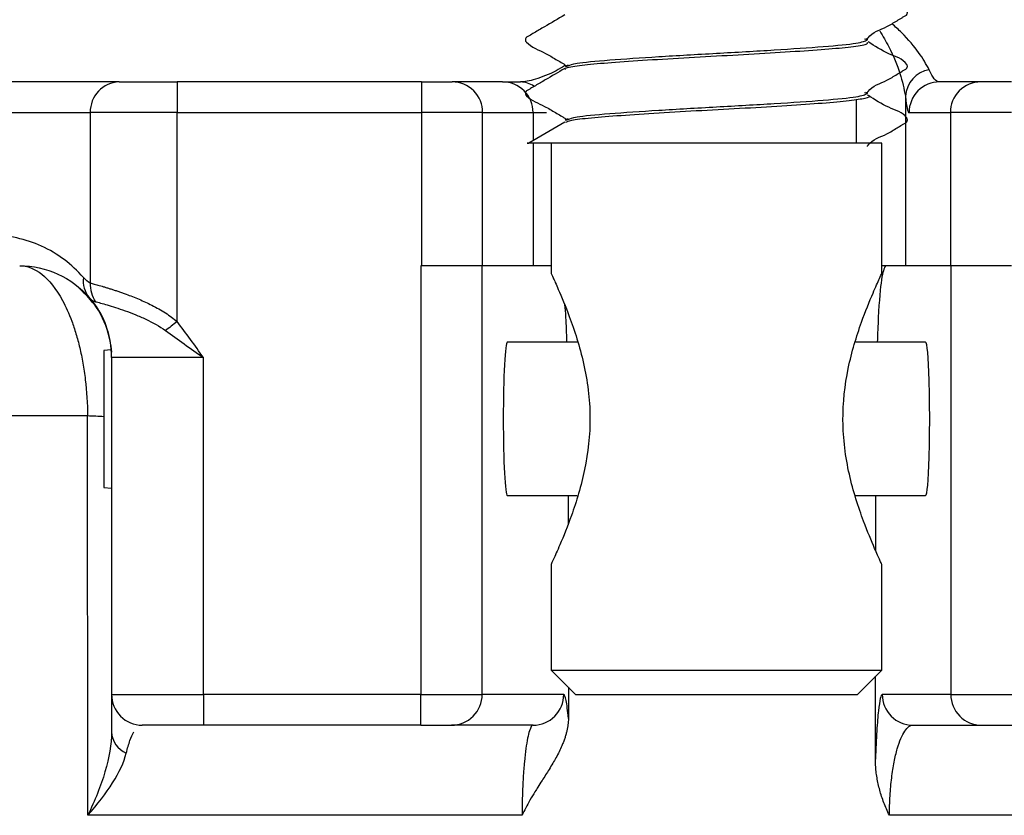
# Model space of a CAD drawing. Units: inches. Extents: x 0.96 to 10.07, y 1.8 to 7.96.
# Drawn here: x 1.84 to 2, y 3.54 to 3.66 of the extents above; entities that cross this region are included whole.
import ezdxf

# ---------------------------------------------------------------- set-up
doc = ezdxf.new("R2010")
doc.units = ezdxf.units.IN
doc.header["$MEASUREMENT"] = 0

msp = doc.modelspace()

# ---------------------------------------------------------------- linework, layer by layer
at = {"color": 7, "linetype": 'Continuous', "lineweight": 25}
for p, q in [((1.973513073466415, 3.661273686561523), (1.973079586807424, 3.661400111767715)), ((1.973208853647455, 3.661488257416115), (1.973305377532403, 3.66135420563136)), ((1.973513073466415, 3.661273686561523), (1.973513073466415, 3.661371365433129)), ((1.925445590412748, 3.657199480293768), (1.925023891950912, 3.65706528184404)), ((1.925023891950912, 3.656967602972435), (1.925457946936671, 3.657094174843599)), ((1.925023891950912, 3.65706528184404), (1.925023891950912, 3.656967602972435)), ((1.925278245679262, 3.657175133908353), (1.925256905925781, 3.65704680205752)), ((1.853298230531873, 3.654507004730809), (1.739967786401501, 3.654507004730809)), ((1.862604489691839, 3.654507004730809), (1.862604489691839, 3.649585661582585)), ((1.901870552753595, 3.654507004730809), (1.862604489691839, 3.654507004730809)), ((1.901870552753595, 3.654507004730809), (1.901870552753595, 3.649585661582585)), ((1.914897262267935, 3.654507004730809), (1.906785075980603, 3.654507004730809)), ((1.991761349327442, 3.654507004730809), (1.985126060978859, 3.654507004730809)), ((1.973513073466415, 3.652661519383347), (1.973079953469855, 3.652787797924566)), ((1.973329540586603, 3.652875650243022), (1.973277181191463, 3.652740718468432)), ((1.973513073466415, 3.652661519383347), (1.973513073466415, 3.652759198254952)), ((1.979623686209429, 3.652214777877476), (1.979623686209429, 3.624979385836382)), ((1.735314656821518, 3.649585661582585), (1.848645064285646, 3.649585661582585)), ((1.848645064285646, 3.649585661582585), (1.848645064285646, 3.622202871244249)), ((1.862604489691839, 3.649585661582585), (1.848645064285646, 3.649585661582585)), ((1.862604489691839, 3.616008329470791), (1.862604489691839, 3.649585661582585)), ((1.862604489691839, 3.649585661582585), (1.901870552753595, 3.649585661582585)), ((1.901870552753595, 3.649585661582585), (1.901870552753595, 3.624979385836382)), ((1.911699599207612, 3.649585661582585), (1.901870552753595, 3.649585661582585)), ((1.911699599207612, 3.624979385836382), (1.911699599207612, 3.649585661582585)), ((1.911699599207612, 3.649585661582585), (1.919811785494943, 3.649585661582585)), ((1.919811785494943, 3.649585661582585), (1.921981363765123, 3.649585661582585)), ((1.925447900386063, 3.648587899775481), (1.925023891950912, 3.648453114665863)), ((1.925023891950912, 3.648355435794258), (1.925457360276782, 3.64848186100045)), ((1.925023891950912, 3.648453114665863), (1.925023891950912, 3.648355435794258)), ((1.925114310906384, 3.648567806674265), (1.925240442782631, 3.648433608224537)), ((1.980211537751851, 3.649585661582585), (1.986846844433555, 3.649585661582585)), ((1.996675872554451, 3.649585661582585), (1.986846844433555, 3.649585661582585)), ((1.986846844433555, 3.649585661582585), (1.986846844433555, 3.624979385836382)), ((1.924880123611736, 3.648045826037563), (1.919111240254368, 3.644666958403864)), ((1.922693678869732, 3.644664465099333), (1.922693678869732, 3.623749160048055)), ((1.975843286547595, 3.644664465099333), (1.968871127090576, 3.644664465099333)), ((1.975843286547595, 3.623749160048055), (1.975843286547595, 3.644664465099333)), ((1.901790107016244, 3.624979385836382), (1.901790107016244, 3.556081755081025)), ((1.911699599207612, 3.624979385836382), (1.901870552753595, 3.624979385836382)), ((1.911619043471532, 3.556081755081025), (1.911619043471532, 3.624979385836382)), ((1.919811785494943, 3.624979385836382), (1.911699599207612, 3.624979385836382)), ((1.922693678869732, 3.624979385836382), (1.919811785494943, 3.624979385836382)), ((1.979623686209429, 3.624979385836382), (1.975843286547595, 3.624979385836382)), ((1.986846844433555, 3.624979385836382), (1.979623686209429, 3.624979385836382)), ((1.996675872554451, 3.624979385836382), (1.986846844433555, 3.624979385836382)), ((1.986917903612674, 3.624979385836382), (1.986917903612674, 3.556081755081025)), ((1.849075709310798, 3.619023467972987), (1.847955188921812, 3.620386278896345)), ((1.926884337125557, 3.612676247963281), (1.915656986824865, 3.612676247963281)), ((1.982879978592462, 3.612676247963281), (1.97164930999677, 3.612676247963281)), ((1.852018725312826, 3.611487381697165), (1.850843278891684, 3.611384569551527)), ((1.850843278891684, 3.611384569551527), (1.850843278891684, 3.589361650628832)), ((1.86683738745971, 3.610215649721655), (1.85207361467874, 3.610215649721655)), ((1.85207361467874, 3.610215649721655), (1.85207361467874, 3.556081755081025)), ((1.86683738745971, 3.556081755081025), (1.86683738745971, 3.610215649721655)), ((1.848241442281656, 3.536676659250348), (1.848218709210937, 3.600839651367322)), ((1.850843278891684, 3.589361650628832), (1.85207361467874, 3.589253998539105)), ((1.915656986824865, 3.588069972217078), (1.926887673753678, 3.588069972217078)), ((1.925431217245455, 3.588069972217078), (1.925436717181919, 3.583510744885661)), ((1.97165262829177, 3.588069972217078), (1.982879978592462, 3.588069972217078)), ((1.974856946275215, 3.579182221555798), (1.974867634485078, 3.588069972217078)), ((1.922693678869732, 3.576997060132303), (1.922693678869732, 3.560018829599604)), ((1.975843286547595, 3.560018829599604), (1.975843286547595, 3.576997060132303)), ((1.922693678869732, 3.560018829599604), (1.926630680055825, 3.556081755081025)), ((1.922693678869732, 3.560018829599604), (1.975843286547595, 3.560018829599604)), ((1.971906267028381, 3.556081755081025), (1.975843286547595, 3.560018829599604)), ((1.974816668407176, 3.545714008183456), (1.974832673222287, 3.559008161274931)), ((1.925468323483467, 3.557244221652112), (1.925474336747335, 3.552236786165101)), ((1.85207361467874, 3.556081755081025), (1.86683738745971, 3.556081755081025)), ((1.901790107016244, 3.556081755081025), (1.86683738745971, 3.556081755081025)), ((1.86683738745971, 3.556081755081025), (1.86683738745971, 3.551160558597774)), ((1.901790107016244, 3.556081755081025), (1.911619043471532, 3.556081755081025)), ((1.901790107016244, 3.551160558597774), (1.901790107016244, 3.556081755081025)), ((1.924732505317035, 3.556081755081025), (1.911619043471532, 3.556081755081025)), ((1.926630680055825, 3.556081755081025), (1.971906267028381, 3.556081755081025)), ((1.986917903612674, 3.556081755081025), (1.975904867502873, 3.556081755081025)), ((1.986917903612674, 3.556081755081025), (1.996746840067961, 3.556081755081025)), ((1.901790107016244, 3.551160558597774), (1.86683738745971, 3.551160558597774)), ((1.919818018756269, 3.551160558597774), (1.906704593577009, 3.551160558597774)), ((1.980819335730517, 3.551160558597774), (1.991832371840317, 3.551160558597774)), ((1.918031749391406, 3.536676659250348), (1.848241442281656, 3.536676659250348)), ((2.066490526049616, 3.536676659250348), (1.977054390890148, 3.536676659250348))]:
    msp.add_line(p, q, dxfattribs=at)
at = {"color": 1, "linetype": 'Continuous', "lineweight": 25}
for p, q in [((1.971743377243431, 3.644668718383532), (1.971743377243431, 3.651703357118786)), ((1.919811785494943, 3.649585661582585), (1.919811785494943, 3.645077326996584)), ((1.919811785494943, 3.644664465099333), (1.919811785494943, 3.624979385836382)), ((1.848218709210937, 3.600839651367322), (1.699574969689433, 3.600839651367322))]:
    msp.add_line(p, q, dxfattribs=at)
at = {"color": 7, "linetype": 'Continuous', "lineweight": 25, "flags": 128}
msp.add_lwpolyline([(1.862604489691839, 3.616008329470791), (1.862362455821169, 3.61581971831631), (1.862121338606575, 3.615631840486691), (1.861882128036623, 3.615445282641823), (1.861645704101146, 3.615261071436513), (1.861413020122464, 3.615079793530651), (1.861184956090413, 3.614902035584126), (1.860962465327312, 3.614728530921799), (1.860746317824266, 3.614560159533507)], dxfattribs=at)
at = {"color": 7, "linetype": 'Continuous', "lineweight": 25}
for centre, radius, start, end in [((1.984284604932172, 3.651880376374251), 0.004672899282605289, 100.2452323535384, 175.8962980675866), ((1.853436137218931, 3.649716139863227), 0.004792849302218129, 91.64882334652873, 181.5599861489296), ((1.906781676314115, 3.649589081823047), 0.004917924082824672, 359.9601528295511, 89.96039252461165), ((1.914893877869919, 3.649589097070361), 0.004917908824983288, 359.9599750680327, 89.96057028613043), ((1.985129453011056, 3.64958908944676), 0.004917916453842147, 90.03951859411669, 180.0399360517216), ((1.99176472319911, 3.649589125902371), 0.004917879985746569, 90.03930730780775, 180.0403610742131), ((1.851617721033514, 3.622531730699509), 0.004115059121909205, 172.1012494636209, 220.176719875682), ((1.853505750011919, 3.621968614058968), 0.004866327378881583, 177.2408068352111, 214.5890530971079), ((1.837309818724705, 3.610215634468497), 0.01476377952755949, 0, 40.87321576050024), ((1.856994858094784, 3.556081776200781), 0.004921259842519898, 180, 270.0000000000008), ((1.906701269919011, 3.556078332218342), 0.004917774743709255, 270.0387231217986, 0.03987893135048876), ((1.919814679664287, 3.556078384272158), 0.004917826807968802, 270.0389025275138, 0.03927204928042995), ((1.980822667105368, 3.556078358245049), 0.004917800775630865, 179.9604245089407, 269.9611871764949), ((1.991835703215169, 3.556078358245049), 0.004917800775630865, 179.9604245089407, 269.9611871764949), ((1.855994277623027, 3.550253955714828), 0.003924834927055793, 182.642023420097, 246.524259201404)]:
    msp.add_arc(centre, radius, start, end, dxfattribs=at)
at = {"color": 1, "linetype": 'Continuous', "lineweight": 25}
for centre, radius, start, end in [((1.917764413726131, 3.650763454213292), 0.003743638265898207, 54.72917655812315, 89.60770651334603), ((1.84605879194644, 3.520711796045438), 0.08015696127644922, 86.57803958636053, 88.4559154634906)]:
    msp.add_arc(centre, radius, start, end, dxfattribs=at)
at = {"color": 7, "linetype": 'Continuous', "lineweight": 25}
for centre, ratio, start_param, end_param in [((1.915656974240884, 3.600373114783458), 0.05257954290786396, 0, 1.570796326794897), ((1.982879986043172, 3.600373114783458), 0.05257954290784591, 3.141592653589791, 6.283185307179586), ((1.915656974240884, 3.600373114783458), 0.05257954290786396, 1.570796326794897, 3.141592653589791)]:
    msp.add_ellipse(centre, major_axis=(0, 0.01230314960629952), ratio=ratio, start_param=start_param, end_param=end_param, dxfattribs=at)
for points, knots in [([(1.973520443381278, 3.661352885646608), (1.97353045372153, 3.661392234809964), (1.973550680700552, 3.661471744065561), (1.974271288290924, 3.662532250140255), (1.976265946547973, 3.66303565627864), (1.978000480257369, 3.66420672084203), (1.978950975583424, 3.664753726432804), (1.979418851955737, 3.665037360030837), (1.979658019474513, 3.665172594385503), (1.979795404643365, 3.665266420078733), (1.979881238068292, 3.665376945983132), (1.979937908478774, 3.66551658745887), (1.979949480947074, 3.665672517314199), (1.979915495964196, 3.665824862505338), (1.979245033820414, 3.66685570846575), (1.976678576723111, 3.66757445822204), (1.974702564863261, 3.668883376368648), (1.973652368523934, 3.66957903061748)], [0, 0, 0, 0, 0.00786241505052376, 0.01588686301192317, 0.2470233359352582, 0.3706342767985151, 0.4325475916458347, 0.4635296005752855, 0.4790321325341443, 0.4871774191174326, 0.4962685914058004, 0.5060912241399893, 0.5162765893977597, 0.5263477005372643, 0.5358758309733325, 0.7533306792287681, 1, 1, 1, 1]), ([(1.924880270276708, 3.665270453723861), (1.923795822026976, 3.664634052125423), (1.922174360227607, 3.663682507520891), (1.920253456692456, 3.662582718604302), (1.919319676866662, 3.661994957499798), (1.918847424039209, 3.661770403279847), (1.918662321964914, 3.661595145925087), (1.918591343893304, 3.661465599976608), (1.918558748381892, 3.661313856331605), (1.918574739280345, 3.661158503722049), (1.918632677635636, 3.661018487475975), (1.919500172070222, 3.660068071311811), (1.92136813961954, 3.659445840157453), (1.923185510093058, 3.658297652310337), (1.924161086344456, 3.657736816650381), (1.924649226695803, 3.657464049051964), (1.924894723416771, 3.65730943180519), (1.924984404161919, 3.657167134239431), (1.925005870427592, 3.657086715377221), (1.925016485369806, 3.657046948722493)], [0, 0, 0, 0, 0.2507619475704958, 0.3749380561232791, 0.4367302712216711, 0.4676793422443523, 0.4763435974875642, 0.4858395181110825, 0.4958493654213549, 0.5059444959518671, 0.5156534109020751, 0.5246190763341583, 0.7540847027173886, 0.8763883336106938, 0.9377629591924413, 0.9685199769537798, 0.9841223714541709, 0.9921486059994269, 0.9999999999999999, 0.9999999999999999, 0.9999999999999999, 0.9999999999999999]), ([(1.973520480047521, 3.652740865133404), (1.973530488435255, 3.652780211290368), (1.973550722860772, 3.652859759255888), (1.974270686405289, 3.653920616736598), (1.976266031630455, 3.654423389296352), (1.978000478419511, 3.655594488629266), (1.978951103169087, 3.656141308026738), (1.979418868513567, 3.656425173066074), (1.979658266412234, 3.656560070806213), (1.979795506931528, 3.656654134155086), (1.979881417223899, 3.656764614620193), (1.97993806522924, 3.656904281451375), (1.979949665992214, 3.657060198508089), (1.979915698198281, 3.657212557154393), (1.979245329916431, 3.658243188201688), (1.976678940195678, 3.658961913599877), (1.974703325313169, 3.660270679371488), (1.973653303513133, 3.660966276779414)], [0, 0, 0, 0, 0.007862912995666257, 0.01589681890525094, 0.2470324560866103, 0.3706389975538807, 0.4325528585200142, 0.4635342527631995, 0.4790317285858905, 0.4871819787633634, 0.4962738010519761, 0.5060967311741309, 0.5162827219252133, 0.5263541892980613, 0.5358835602462023, 0.7533262257682166, 1, 1, 1, 1]), ([(1.92498821569638, 3.656534501308996), (1.92492838275548, 3.656574382529136), (1.924675518963246, 3.656742927086897), (1.926295055464428, 3.657055336660742), (1.929759722601603, 3.657462487853488), (1.934978808242526, 3.657835103099645), (1.941328579444862, 3.658247769688352), (1.948355479499865, 3.658642172390938), (1.955458346565563, 3.659022716967187), (1.962027533034124, 3.659438500379622), (1.967580690047104, 3.659818167861096), (1.971534401694703, 3.660213879256385), (1.973638389970564, 3.660568671122004), (1.973552381030293, 3.660769200712234), (1.973521323371112, 3.660841611552891)], [0, 0, 0, 0, 0.02859384091109099, 0.1208422474073618, 0.2132566558445779, 0.3038516477030066, 0.3965363039146417, 0.4883137644042449, 0.5793361412756256, 0.6721586327221347, 0.7631307900514064, 0.8549675472846757, 0.9476290665550703, 1, 1, 1, 1]), ([(1.924880160277979, 3.656658139880712), (1.923844115603374, 3.656055838543378), (1.922281922036298, 3.655147662189898), (1.92044306543441, 3.65406345686186), (1.91950214096972, 3.653520742100011), (1.919035667483966, 3.653234657489204), (1.918783970444601, 3.653105620645487), (1.918659855873988, 3.652981112210564), (1.918589885828373, 3.652850834978322), (1.918559379059666, 3.652698061389545), (1.918577693906252, 3.652542790686621), (1.918637620947833, 3.652403600887079), (1.919479421211751, 3.651509900397926), (1.921291170666253, 3.650882569722299), (1.923089132635516, 3.649741240521795), (1.924109518732543, 3.649159200817483), (1.924619119529049, 3.648865627896696), (1.924883336582068, 3.648710929474047), (1.924981906213002, 3.648562381250986), (1.925005014911182, 3.648477116007371), (1.925016448703563, 3.648434928209288)], [0, 0, 0, 0, 0.2386525183813032, 0.3598507266336708, 0.420935454631872, 0.4516040799604901, 0.4671148554291432, 0.4758117751845556, 0.4853395761106426, 0.4953826161389341, 0.505499565353412, 0.515215438664467, 0.5241690388514564, 0.7424848453045901, 0.8697075871281342, 0.9341970954526093, 0.966672315288743, 0.983147447655126, 0.9916616425948203, 1, 1, 1, 1]), ([(1.985126062286995, 3.654506973051175), (1.984837957973058, 3.654506973051175), (1.984553797484387, 3.654671952491629), (1.98399363114315, 3.655325356197617), (1.983715639631358, 3.655820961125947), (1.983453473285901, 3.656478822380122)], [0, 0, 0, 0, 0.5, 0.5, 1, 1, 1, 1]), ([(1.853298214652325, 3.654506973051175), (1.85336618682512, 3.654506973051175), (1.853501781454323, 3.654506973051175), (1.853747091206948, 3.654506973051175), (1.854022155805695, 3.654506973051175), (1.854330052131757, 3.654506973051175), (1.854850744003423, 3.654506973051174), (1.855664016844948, 3.654506973051175), (1.856864604439488, 3.654506973051175), (1.858207495085193, 3.654506973051175), (1.859486500623943, 3.654506973051175), (1.860631141732953, 3.654506973051175), (1.861612656799719, 3.654506973051175), (1.862273256244313, 3.654506973051175), (1.862604499845232, 3.654506973051175)], [0, 0, 0, 0, 0.04894139763132456, 0.09763099209149198, 0.1462478095866781, 0.1949716785432538, 0.2439812490056895, 0.3718979942671647, 0.5000314915919649, 0.627948271930144, 0.7560818043949407, 0.8374795161931257, 0.9185075453517522, 1, 1, 1, 1]), ([(1.901870555019262, 3.654506973051175), (1.902020898427131, 3.654506973051175), (1.902320431449041, 3.654506973051175), (1.902765557529184, 3.654506973051175), (1.903203478065435, 3.654506973051175), (1.903794356161023, 3.654506973051175), (1.90451214198638, 3.654506973051175), (1.905278651078802, 3.654506973051175), (1.905918896166057, 3.654506973051175), (1.906383098877227, 3.654506973051175), (1.906691789663145, 3.654506973051175), (1.906753961758871, 3.654506973051175), (1.906785070446204, 3.654506973051175)], [0, 0, 0, 0, 0.06040635430307432, 0.1203491267316673, 0.1803359625888631, 0.2408733986874265, 0.3703258833762943, 0.5001229163338783, 0.6295752242791764, 0.7593721527758214, 0.8795984536896069, 0.9999999999999999, 0.9999999999999999, 0.9999999999999999, 0.9999999999999999]), ([(1.914897270793733, 3.654506973051175), (1.914919120171678, 3.654506973051175), (1.914962741829097, 3.654506973051175), (1.915089913203494, 3.654506973051175), (1.915262153239502, 3.654506973051175), (1.9154839655941, 3.654506973051175), (1.915812726299605, 3.654506973051175), (1.916292256336689, 3.654506973051175), (1.91696446141447, 3.654506973051175), (1.917514493782799, 3.654506973051175), (1.917790039683314, 3.654506973051175)], [0, 0, 0, 0, 0.1002157189186238, 0.2000778131833458, 0.2998363359306518, 0.3997421179842486, 0.5000448854036323, 0.6668298625383919, 0.833094067117231, 1, 1, 1, 1]), ([(1.996675873285596, 3.654506973051175), (1.995415301803647, 3.654506973051175), (1.994202687800654, 3.654506973051175), (1.992373915308984, 3.654506973051175), (1.991827331072574, 3.654506973051175), (1.991761357858654, 3.654506973051175)], [0, 0, 0, 0, 0.5, 0.5, 1, 1, 1, 1]), ([(1.925058284886935, 3.648050372651707), (1.925278664411705, 3.648151480068634), (1.92578617645208, 3.648384320354115), (1.928912508539052, 3.648767502265525), (1.9337413158053, 3.649140306939321), (1.939906188827301, 3.649546580617478), (1.946832838634806, 3.649950842518654), (1.953969356954856, 3.65032494535577), (1.96070751882672, 3.650738369813576), (1.966493488573422, 3.651129849774022), (1.970916100360319, 3.651513029283872), (1.973338986517079, 3.651930003202876), (1.974173282630281, 3.652192531390942), (1.973608573936085, 3.652339601018308), (1.973547796398627, 3.652355429585989)], [0, 0, 0, 0, 0.07115901299797736, 0.1638721016181239, 0.2544901208556932, 0.3468730613391138, 0.4391733345736603, 0.5298300849504122, 0.6225810059405654, 0.7141790739546144, 0.8053787905610814, 0.8981988435823189, 0.9890435127684241, 1, 1, 1, 1]), ([(1.973520535046885, 3.644128991285172), (1.973530552110589, 3.644168285801431), (1.973550815884134, 3.644247775680157), (1.974270418174632, 3.64530858898717), (1.976266074458865, 3.645811112558953), (1.978000396840082, 3.646982399922235), (1.978951219271901, 3.647528978337277), (1.979418967309719, 3.647812868123233), (1.979658404351305, 3.647947752203953), (1.979795605025455, 3.648041817470586), (1.979881631695925, 3.648152159061104), (1.97993821422686, 3.648291831638179), (1.979949859498627, 3.648447736205904), (1.979915876441732, 3.64860009165567), (1.979245736105417, 3.649630712741831), (1.976679316205299, 3.650349311643664), (1.974704113272813, 3.651657970923408), (1.973654293501696, 3.652353522941348)], [0, 0, 0, 0, 0.007854370304404583, 0.01588880593068671, 0.2470331878092396, 0.3706426157562207, 0.4325520169500053, 0.4635327226072396, 0.4790302685101236, 0.4871811718149694, 0.4962666782126366, 0.5060901893106466, 0.5162770993419402, 0.5263494803113783, 0.535879083095712, 0.7533198707123765, 0.9999999999999999, 0.9999999999999999, 0.9999999999999999, 0.9999999999999999]), ([(1.979623678139879, 3.652214845647251), (1.979714940097264, 3.651337677803693), (1.979812132808747, 3.650676890741456), (1.980008974977551, 3.649805685791716), (1.980109305430269, 3.649585713221452), (1.980211546860054, 3.649585713208655)], [0, 0, 0, 0, 0.5, 0.5, 1, 1, 1, 1]), ([(1.968871127090576, 3.644664465099334), (1.968665400816328, 3.644664465099334), (1.96763471629112, 3.644664465099333), (1.964592585156026, 3.644664465099333), (1.95859331593124, 3.644664465099334), (1.949899158951204, 3.644664465099333), (1.940326355738199, 3.644664465099333), (1.931234851233222, 3.644664465099333), (1.923900597920188, 3.644664465099333), (1.919866599387845, 3.644664465099336), (1.918502897055735, 3.644664465099328), (1.919101533696522, 3.644664465099334), (1.919112633571606, 3.644664465099333)], [0, 0, 0, 0, 0.0143970368889127, 0.07212886727522701, 0.1885399758713303, 0.321947732390352, 0.4552662881603529, 0.5971775416306877, 0.7400381228932967, 0.8664504957075382, 0.997523735244242, 0.9999999999999999, 0.9999999999999999, 0.9999999999999999, 0.9999999999999999]), ([(1.847541704874895, 3.623097276219965), (1.845702398283733, 3.62522263663667), (1.843398236175306, 3.626949822018186), (1.838281248793152, 3.629288608214575), (1.835470466644218, 3.629900673838337), (1.832656676128252, 3.629900673838576)], [0, 0, 0, 0, 0.5, 0.5, 1, 1, 1, 1]), ([(1.837309818724705, 3.624979413996057), (1.839420161611771, 3.624979413996057), (1.841528248223411, 3.62452036477816), (1.845365988759965, 3.622766275130659), (1.847094267747011, 3.621470704208933), (1.848473590284687, 3.619876865782099)], [0, 0, 0, 0, 0.5, 0.5, 1, 1, 1, 1]), ([(1.837309818724705, 3.624979413996057), (1.838501955513438, 3.624979413996057), (1.839691291528793, 3.624532107450281), (1.842023587916768, 3.622690110332994), (1.843140213531733, 3.621327699235207), (1.8447160258976, 3.618423007729601), (1.84522071426384, 3.617310491787975), (1.84591608758237, 3.615431872593767), (1.846138592266602, 3.614768577169478), (1.846562273096231, 3.61335712519723), (1.846764668436136, 3.612603575814489), (1.847136516475417, 3.611027434699756), (1.847306162445289, 3.610205648797549), (1.847608991897804, 3.608486722721251), (1.847742984931422, 3.607582827738273), (1.848075224875286, 3.604787123786084), (1.848201475196331, 3.602852948963915), (1.848218690918671, 3.600839702069379)], [0, 0, 0, 0, 0.2499999999999917, 0.2499999999999917, 0.4999999999999833, 0.4999999999999833, 0.6249999999999876, 0.6249999999999876, 0.6874999999999896, 0.6874999999999896, 0.7499999999999917, 0.7499999999999917, 0.8124999999999938, 0.8124999999999938, 0.8749999999999958, 0.8749999999999958, 1, 1, 1, 1]), ([(1.976428773117338, 3.624979385836382), (1.976210295233336, 3.624522345026127), (1.975791475452676, 3.62364620265236), (1.975327373103383, 3.618570159223788), (1.975162152545075, 3.614047255142617), (1.975112069994671, 3.612676247963281)], [0, 0, 0, 0, 0.4318050375851583, 0.8277656658745379, 1, 1, 1, 1]), ([(1.922693678869732, 3.623749160048055), (1.922761066375852, 3.623606275608279), (1.92289548658856, 3.623321259024443), (1.923980363035539, 3.620941581111498), (1.925849284221829, 3.616466415181702), (1.928150976990914, 3.609415053453433), (1.929300183683084, 3.600738988593332), (1.928321161466557, 3.592146879208843), (1.926163257711348, 3.585124961871083), (1.924220977383005, 3.58034617733886), (1.922945151969086, 3.577529399764987), (1.922776840187336, 3.57717310307837), (1.922693678869732, 3.576997060132303)], [0, 0, 0, 0, 0.06450312685119286, 0.1286666406131015, 0.2270589586503725, 0.3609382720662752, 0.4962619715167675, 0.6262559140989258, 0.7547377876480293, 0.8558242681467294, 0.9287640847074768, 1, 1, 1, 1]), ([(1.975843286547595, 3.576997060132303), (1.97577588974849, 3.577139945387829), (1.975641451080276, 3.577424963426001), (1.974556602315487, 3.57980464156694), (1.972687694339352, 3.584279941836645), (1.970385934162147, 3.591331223169827), (1.969236771081491, 3.600007287650031), (1.970215787867341, 3.608599402863426), (1.972373735074941, 3.615621227153781), (1.974315967558482, 3.620400227399374), (1.975591793917526, 3.62321678813828), (1.975760118315131, 3.623573105462529), (1.975843286547595, 3.623749160048055)], [0, 0, 0, 0, 0.06450313840327063, 0.1286665856179606, 0.2270604953097405, 0.3609378353858716, 0.4962637254726111, 0.6262554255435346, 0.7547373502883061, 0.8558254239888307, 0.9287640720904878, 1, 1, 1, 1]), ([(1.846822678671334, 3.621404573799583), (1.847753962207756, 3.620526392996262), (1.849712009383818, 3.618679995658862), (1.851512105566283, 3.615027410291819), (1.85189221345196, 3.61236573877707), (1.85207361467874, 3.611095492890966)], [0, 0, 0, 0, 0.3216435992980133, 0.6762637979442916, 1, 1, 1, 1]), ([(1.848645072055872, 3.622202820396235), (1.848743582273197, 3.622176741669558), (1.848939438683127, 3.62212489236985), (1.849289585051131, 3.622030743390561), (1.849675246359459, 3.621925121964582), (1.850097639936892, 3.621806860523977), (1.850552634025314, 3.621676266010337), (1.851037521393708, 3.621533257203711), (1.851549257624758, 3.621377854819526), (1.852084942759048, 3.62121005365203), (1.852641717823489, 3.621029851825221), (1.853216785655763, 3.620837259356137), (1.853807499812669, 3.620632236136184), (1.85487170804357, 3.620249072129466), (1.856443315169503, 3.619636101147974), (1.858236235027411, 3.618811586983557), (1.859658421240701, 3.618052085218527), (1.860722580615048, 3.617409859876204), (1.861709115889796, 3.616739932102362), (1.862310756527113, 3.616248348659164), (1.862604499845232, 3.616008339353309)], [0, 0, 0, 0, 0.04434124058340813, 0.08815853246920856, 0.1314628398820425, 0.1742655216302594, 0.2165783408726545, 0.2584134743529187, 0.2997835209836519, 0.3407015096529148, 0.3811809061176948, 0.4212356188411656, 0.4608800036240864, 0.5001288668757593, 0.6288766686691172, 0.7499368147740998, 0.8171556400468476, 0.8810794424908949, 0.9419385643380556, 1, 1, 1, 1]), ([(1.849499568420352, 3.619206023914301), (1.849924349374971, 3.619093648122234), (1.850578988590577, 3.618917260392018), (1.851793785611389, 3.618558376287783), (1.852236684310016, 3.618423205842562), (1.85319455941834, 3.61811542002415), (1.853712732498474, 3.617941513318691), (1.854772855110701, 3.617562987422494), (1.855319582530044, 3.617356974510068), (1.85643680771126, 3.616904017968777), (1.857012649152346, 3.616654410213767), (1.858698219510605, 3.615856692357917), (1.859779943179268, 3.615258637808993), (1.860746322355683, 3.614560163132106)], [0, 0, 0, 0, 0.2500000000000095, 0.2500000000000095, 0.3750000000000079, 0.3750000000000079, 0.5000000000000063, 0.5000000000000063, 0.6250000000000048, 0.6250000000000048, 0.7500000000000031, 0.7500000000000031, 1, 1, 1, 1]), ([(1.924852403931956, 3.618715471530988), (1.924914427642138, 3.618099808495748), (1.925055241821561, 3.616702051333948), (1.925139599173601, 3.614120638774571), (1.925186800068983, 3.612676247963281)], [0, 0, 0, 0, 0.4404649477502859, 1, 1, 1, 1]), ([(1.852073598252264, 3.556081776200781), (1.852073598252264, 3.556081776189583), (1.852073598252264, 3.55560569578665), (1.852073598252264, 3.554126168978576), (1.852073598252264, 3.553506248442885), (1.852073598252264, 3.552005387830877), (1.852073598252264, 3.551123230258255), (1.852073598252264, 3.550073094537649)], [0, 0, 0, 0, 0.5, 0.5, 0.75, 0.75, 1, 1, 1, 1]), ([(1.925474333573167, 3.55223685543318), (1.925419260965954, 3.552874000697712), (1.925361612063605, 3.55343289007639), (1.925241409554536, 3.554400118414638), (1.925179343054729, 3.554803275425761), (1.924991720911729, 3.555764178450301), (1.924863569072642, 3.556081741842993), (1.924732496967741, 3.556081776200781)], [0, 0, 0, 0, 0.2499999999999967, 0.2499999999999967, 0.4999999999999933, 0.4999999999999933, 1, 1, 1, 1]), ([(1.975904860608588, 3.556081776200781), (1.975799038545999, 3.55608175859735), (1.975692902045361, 3.55586042067898), (1.975486721648703, 3.554988105113549), (1.97538674858953, 3.554337919002146), (1.975196385349462, 3.552597279617939), (1.97510690769887, 3.55151570901345), (1.974945347539723, 3.548912278346871), (1.974874039647234, 3.547404620851668), (1.974816673182573, 3.545713936234665)], [0, 0, 0, 0, 0.25, 0.25, 0.5, 0.5, 0.75, 0.75, 1, 1, 1, 1]), ([(1.925474333578927, 3.552236855433179), (1.925471250301957, 3.552070809470236), (1.925464970332714, 3.551732609707372), (1.925413477314061, 3.551219292793531), (1.925331644691998, 3.550691676089233), (1.925216188441362, 3.550149808258884), (1.925068122076176, 3.549593643871435), (1.924887219187096, 3.549023163009173), (1.924673630778188, 3.548438314825193), (1.924379374462455, 3.547722614872423), (1.923981481955422, 3.546869801409347), (1.923491254050484, 3.545935860782842), (1.922949631612295, 3.544992801626899), (1.922209113751622, 3.543774655661637), (1.92139689452672, 3.54251240257819), (1.920633382202123, 3.541318398247466), (1.91997891883348, 3.54027836173453), (1.919316291687461, 3.539164872089431), (1.918620582968551, 3.537905693873426), (1.918221332129829, 3.537072404778097), (1.918031734334256, 3.536676689202257)], [0, 0, 0, 0, 0.02685923887404956, 0.05470646835923702, 0.0837018800842118, 0.1139874334900693, 0.1456877420516059, 0.1789114856303988, 0.2137530727567339, 0.2502943562328675, 0.3099415218697753, 0.3745945141561406, 0.4324775652345949, 0.499479669975052, 0.6245678259239297, 0.6974081784452251, 0.7496556778925824, 0.8411867742414344, 0.9245821558997595, 1, 1, 1, 1]), ([(1.866837377779823, 3.551160516358261), (1.866629987002759, 3.551160516358262), (1.866216799308922, 3.551160516358262), (1.865600972177148, 3.551160516358261), (1.864992320722115, 3.551160516358261), (1.864390889810522, 3.551160516358262), (1.863796643705989, 3.551160516358261), (1.862778480654197, 3.551160516358262), (1.861393696655569, 3.551160516358261), (1.859831255052547, 3.551160516358261), (1.858550386250383, 3.551160516358261), (1.857741371772264, 3.551160516358261), (1.857279111891529, 3.551160516358261), (1.857038418881487, 3.551160516358261), (1.857009419397617, 3.551160516358261), (1.856994858094784, 3.551160516358261)], [0, 0, 0, 0, 0.04027607979652468, 0.08024262584605063, 0.1200581561289819, 0.1598829919669821, 0.1998773427751283, 0.2401993974454602, 0.3700430564796798, 0.500057415270674, 0.6299011511239906, 0.7599155868274187, 0.8401207900148822, 0.9197209990463578, 0.9999999999999999, 0.9999999999999999, 0.9999999999999999, 0.9999999999999999]), ([(1.90179011589799, 3.551160516358261), (1.903050541686957, 3.551160516358261), (1.904263027013195, 3.551160516358261), (1.906091736750256, 3.551160516358261), (1.906638405942708, 3.551160516358261), (1.906704587135164, 3.551160516358261)], [0, 0, 0, 0, 0.5000000000000003, 0.5000000000000003, 1, 1, 1, 1]), ([(1.919818025730566, 3.551160516358261), (1.919613109859393, 3.55116051635826), (1.919410505221421, 3.550850592167131), (1.919111145988398, 3.549911609502722), (1.91901193957541, 3.549514913348288), (1.918823270705644, 3.54857776256668), (1.918732930712207, 3.548035547142178), (1.918561268025106, 3.54678853237457), (1.918479108871708, 3.546073911862698), (1.918332278932798, 3.544510684172718), (1.918267264993059, 3.543663074128518), (1.918156913349087, 3.541816172649822), (1.918112911312033, 3.54083404872073), (1.918051814802422, 3.538807827670083), (1.918034329419539, 3.537745404550185), (1.918031736148942, 3.536676688762307)], [0, 0, 0, 0, 0.2500000000000005, 0.2500000000000005, 0.3750000000000004, 0.3750000000000004, 0.5000000000000003, 0.5000000000000003, 0.6250000000000002, 0.6250000000000002, 0.7500000000000001, 0.7500000000000001, 0.8750000000000001, 0.8750000000000001, 1, 1, 1, 1]), ([(1.977054386302243, 3.536676688696008), (1.977059646172343, 3.537715063815922), (1.97709468419385, 3.538776345112581), (1.977219564181208, 3.540797338478855), (1.97730854548539, 3.541763998959636), (1.977534496238782, 3.543603790661171), (1.977668558782373, 3.544452963500027), (1.977971484321439, 3.546015392327154), (1.978141330610777, 3.546730747783008), (1.978680770970263, 3.548620138532028), (1.979089564320142, 3.549575245713535), (1.979934508108873, 3.550838186321655), (1.980379548547585, 3.551160516358261), (1.980819331845762, 3.551160516358261)], [0, 0, 0, 0, 0.1250000000000014, 0.1250000000000014, 0.2500000000000028, 0.2500000000000028, 0.3750000000000042, 0.3750000000000042, 0.5000000000000056, 0.5000000000000056, 0.7500000000000028, 0.7500000000000028, 1, 1, 1, 1]), ([(1.991832373148892, 3.551160516358261), (1.991898554341348, 3.551160516358261), (1.9924452235338, 3.551160516358261), (1.994273933270861, 3.551160516358261), (1.995486418597099, 3.551160516358261), (1.996746844386066, 3.551160516358261)], [0, 0, 0, 0, 0.5, 0.5, 1, 1, 1, 1]), ([(1.852073598252264, 3.550073094537649), (1.852073598252264, 3.548103642430452), (1.851684302495491, 3.545951991492624), (1.850345997685949, 3.541391196073567), (1.849408740133238, 3.539045773244235), (1.848241456127109, 3.536676689202265)], [0, 0, 0, 0, 0.5, 0.5, 1, 1, 1, 1]), ([(1.848241456127109, 3.536676689202262), (1.849819991449989, 3.538444425909232), (1.851168221235462, 3.540193070575693), (1.853310261828065, 3.543590099979859), (1.854081069973296, 3.54519106782521), (1.854430786798606, 3.546654005110912)], [0, 0, 0, 0, 0.5, 0.5, 1, 1, 1, 1]), ([(1.977054399785153, 3.536676689202253), (1.976894260161153, 3.537012956228742), (1.976578329938159, 3.537676358040305), (1.976164005565862, 3.53869060773135), (1.975802668260876, 3.539700695206031), (1.975497714554817, 3.54070889401636), (1.975248336825058, 3.541714611035722), (1.975054373799221, 3.5427179878111), (1.974917170314635, 3.543718936573686), (1.974831598489258, 3.544717506389262), (1.974821638416626, 3.545382451660231), (1.974816673180265, 3.545713936234665)], [0, 0, 0, 0, 0.121004280685979, 0.2387223625579439, 0.3534669291621517, 0.4655756327745046, 0.5754105246368159, 0.6833566255101815, 0.7898195392159612, 0.8952220827199874, 0.9999999999999999, 0.9999999999999999, 0.9999999999999999, 0.9999999999999999])]:
    msp.add_open_spline(points, degree=3, knots=knots, dxfattribs=at)
at = {"color": 1, "linetype": 'Continuous', "lineweight": 25}
for points, knots in [([(1.97549932052112, 3.662703376712287), (1.976007432218212, 3.661846666105151), (1.977425934318897, 3.659454975847166), (1.978918656069055, 3.655774689574463), (1.979388927694416, 3.653400145049324), (1.979623686209429, 3.652214777877476)], [0, 0, 0, 0, 0.218451003409301, 0.6098525363747497, 1, 1, 1, 1]), ([(1.983453475300712, 3.656478768619491), (1.982952140796691, 3.65737001786324), (1.981947807360355, 3.659155475294209), (1.979771068379006, 3.66176512242392), (1.977997538128971, 3.663397495231545), (1.977471799401542, 3.663881389770447)], [0, 0, 0, 0, 0.4121919424082974, 0.8257523602070639, 0.9999999999999999, 0.9999999999999999, 0.9999999999999999, 0.9999999999999999]), ([(1.925457946936671, 3.657094174843599), (1.925760626217653, 3.657231406460053), (1.926459068067407, 3.65754807268091), (1.931752816572701, 3.658044121572019), (1.939729859602649, 3.658582385789443), (1.949270568000562, 3.659120643035923), (1.958798752489782, 3.659658906877694), (1.96681336353488, 3.660197164019808), (1.972419725188464, 3.660735427803889), (1.973148623480107, 3.661094266699795), (1.973513073466415, 3.661273686561523)], [0, 0, 0, 0, 0.0984956127062849, 0.2272816880900242, 0.3560680399079809, 0.4848546122318256, 0.6136406965487644, 0.7424272552223865, 0.8712133306061258, 1, 1, 1, 1]), ([(1.924871690375824, 3.657104441391666), (1.924415934552338, 3.656832790368801), (1.922783953674915, 3.655860056172546), (1.920694967244786, 3.655082239724753), (1.918830185954815, 3.654572258223953), (1.918133088126604, 3.654528525602188), (1.917790045516923, 3.654507004730809)], [0, 0, 0, 0, 0.1690274697659246, 0.6052574299702776, 0.8057467461594802, 1, 1, 1, 1]), ([(1.925457360276782, 3.64848186100045), (1.925760121900387, 3.648619139033086), (1.926458582379192, 3.648935834654091), (1.931752772387345, 3.649431957790831), (1.939729871442093, 3.649970217701045), (1.949270564828282, 3.650508476101631), (1.958798753339502, 3.651046739634192), (1.966813363308289, 3.65158499685905), (1.972419725245111, 3.652123260621357), (1.97314862349899, 3.652482099520167), (1.973513073466415, 3.652661519383347)], [0, 0, 0, 0, 0.09853406828079167, 0.2273146500223623, 0.3560955081863583, 0.4848765868468362, 0.6136571775212253, 0.7424382425320627, 0.8712188242736333, 1, 1, 1, 1]), ([(1.854430786798607, 3.546654005110912), (1.854620782431541, 3.547448795846313), (1.854820887192712, 3.548115130632262), (1.855236471016929, 3.549247363456773), (1.855453146383371, 3.549713872244769), (1.855674018358207, 3.550083608289174)], [0, 0, 0, 0, 0.5, 0.5, 1, 1, 1, 1])]:
    msp.add_open_spline(points, degree=3, knots=knots, dxfattribs=at)
at = {"color": 7, "linetype": 'Continuous', "lineweight": 25}
for points in [[(1.901870552409992, 3.624979413996057), (1.901843740836245, 3.624979413996057), (1.901816928367118, 3.624979413996057), (1.90179011589799, 3.624979413996057)], [(1.848645072055872, 3.622202820396235), (1.848264654693012, 3.622353576949588), (1.847899546308596, 3.622683782217716), (1.847541704874895, 3.623097276219965)], [(1.848473590284687, 3.619876865782099), (1.848741880151466, 3.619566850765652), (1.84907193785229, 3.619319153574695), (1.849499568420352, 3.619206023914301)], [(1.866837377779823, 3.610215634468497), (1.865456594670485, 3.612168351786811), (1.864074887123717, 3.614121662455281), (1.862604499845232, 3.616008339353309)], [(1.860746322355683, 3.614560163132106), (1.862703591822761, 3.613145497605559), (1.864763599336879, 3.611682013541174), (1.866837377779823, 3.610215634468497)]]:
    msp.add_open_spline(points, degree=3, dxfattribs=at)

doc.saveas('drawing.dxf')
